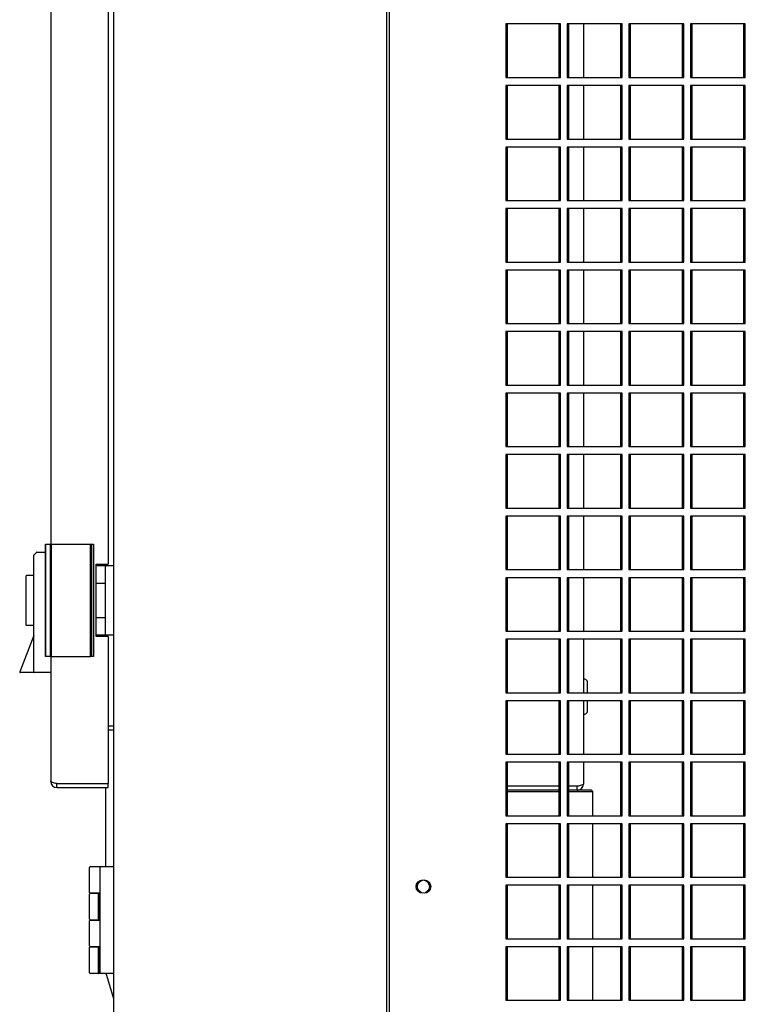
# Model space of a CAD drawing. Units: millimetres. Extents: x 7262 to 35725, y -3336 to 11437.
# Drawn here: x 30411 to 30750, y 3471 to 3931 of the extents above; entities that cross this region are included whole.
import ezdxf

# ---------------------------------------------------------------- set-up
doc = ezdxf.new("R2010")
doc.units = ezdxf.units.MM
doc.header["$LTSCALE"] = 25
for name, color, linetype in [('84IM6XXXXXXTCCF0', 7, 'Continuous'), ('92502676', 7, 'Continuous'), ('92502678', 7, 'Continuous'), ('92502831', 7, 'Continuous'), ('99300160_03_MANI', 7, 'Continuous'), ('99300165_01', 7, 'Continuous'), ('99300165_02', 7, 'Continuous'), ('99800009_CERNIER', 7, 'Continuous'), ('C-000064_PARTE1_', 7, 'Continuous'), ('C-000064_PARTE2_', 7, 'Continuous'), ('C-001003', 7, 'Continuous')]:
    doc.layers.add(name, color=color, linetype=linetype)

msp = doc.modelspace()

# ---------------------------------------------------------------- linework, layer by layer
at = {"layer": '84IM6XXXXXXTCCF0', "color": 7, "linetype": 'Continuous'}
for p, q in [((30674.86, 3622.85), (30674.24, 3622.85)), ((30676.11, 3616.6), (30676.11, 3621.6)), ((30676.11, 3607.85), (30676.11, 3612.85)), ((30674.24, 3606.6), (30674.86, 3606.6))]:
    msp.add_line(p, q, dxfattribs=at)
for centre, start, end in [((30674.86, 3621.6), 0, 90), ((30674.86, 3607.85), 270, 0)]:
    msp.add_arc(centre, 1.25, start, end, dxfattribs=at)
at = {"layer": '92502676', "color": 7, "linetype": 'Continuous'}
for p, q in [((30451.11, 3574.11), (30451.11, 3574.1)), ((30451.11, 3572.23), (30451.11, 3535.35)), ((30451.29, 3485.03), (30454.86, 3473.69))]:
    msp.add_line(p, q, dxfattribs=at)
msp.add_arc((30454.86, 3486.16), 3.75, 192.3803, 197.5, dxfattribs=at)
at = {"layer": '92502678', "color": 7, "linetype": 'Continuous'}
for p, q in [((30583.61, 4680.35), (30583.61, 3422.23)), ((30637.99, 3929.1), (30637.99, 3904.1)), ((30662.99, 3929.1), (30637.99, 3929.1)), ((30638.61, 3929.1), (30638.61, 3904.1)), ((30663.61, 3929.1), (30638.61, 3929.1)), ((30662.99, 3904.1), (30662.99, 3929.1)), ((30663.61, 3904.1), (30663.61, 3929.1)), ((30666.74, 3929.1), (30666.74, 3904.1)), ((30691.74, 3929.1), (30666.74, 3929.1)), ((30667.36, 3929.1), (30667.36, 3904.1)), ((30692.36, 3929.1), (30667.36, 3929.1)), ((30691.74, 3904.1), (30691.74, 3929.1)), ((30692.36, 3904.1), (30692.36, 3929.1)), ((30695.49, 3929.1), (30695.49, 3904.1)), ((30720.49, 3929.1), (30695.49, 3929.1)), ((30696.11, 3929.1), (30696.11, 3904.1)), ((30721.11, 3929.1), (30696.11, 3929.1)), ((30720.49, 3904.1), (30720.49, 3929.1)), ((30721.11, 3904.1), (30721.11, 3929.1)), ((30724.24, 3929.1), (30724.24, 3904.1)), ((30749.24, 3929.1), (30724.24, 3929.1)), ((30724.86, 3929.1), (30724.86, 3904.1)), ((30749.86, 3929.1), (30724.86, 3929.1)), ((30749.24, 3904.1), (30749.24, 3929.1)), ((30749.86, 3904.1), (30749.86, 3929.1)), ((30637.99, 3904.1), (30662.99, 3904.1)), ((30638.61, 3904.1), (30663.61, 3904.1)), ((30666.74, 3904.1), (30691.74, 3904.1)), ((30667.36, 3904.1), (30692.36, 3904.1)), ((30695.49, 3904.1), (30720.49, 3904.1)), ((30696.11, 3904.1), (30721.11, 3904.1)), ((30724.24, 3904.1), (30749.24, 3904.1)), ((30724.86, 3904.1), (30749.86, 3904.1)), ((30637.99, 3900.35), (30637.99, 3875.35)), ((30662.99, 3900.35), (30637.99, 3900.35)), ((30638.61, 3900.35), (30638.61, 3875.35)), ((30663.61, 3900.35), (30638.61, 3900.35)), ((30662.99, 3875.35), (30662.99, 3900.35)), ((30663.61, 3875.35), (30663.61, 3900.35)), ((30666.74, 3900.35), (30666.74, 3875.35)), ((30691.74, 3900.35), (30666.74, 3900.35)), ((30667.36, 3900.35), (30667.36, 3875.35)), ((30692.36, 3900.35), (30667.36, 3900.35)), ((30691.74, 3875.35), (30691.74, 3900.35)), ((30692.36, 3875.35), (30692.36, 3900.35)), ((30695.49, 3900.35), (30695.49, 3875.35)), ((30720.49, 3900.35), (30695.49, 3900.35)), ((30696.11, 3900.35), (30696.11, 3875.35)), ((30721.11, 3900.35), (30696.11, 3900.35)), ((30720.49, 3875.35), (30720.49, 3900.35)), ((30721.11, 3875.35), (30721.11, 3900.35)), ((30724.24, 3900.35), (30724.24, 3875.35)), ((30749.24, 3900.35), (30724.24, 3900.35)), ((30724.86, 3900.35), (30724.86, 3875.35)), ((30749.86, 3900.35), (30724.86, 3900.35)), ((30749.24, 3875.35), (30749.24, 3900.35)), ((30749.86, 3875.35), (30749.86, 3900.35)), ((30637.99, 3875.35), (30662.99, 3875.35)), ((30638.61, 3875.35), (30663.61, 3875.35)), ((30666.74, 3875.35), (30691.74, 3875.35)), ((30667.36, 3875.35), (30692.36, 3875.35)), ((30695.49, 3875.35), (30720.49, 3875.35)), ((30696.11, 3875.35), (30721.11, 3875.35)), ((30724.24, 3875.35), (30749.24, 3875.35)), ((30724.86, 3875.35), (30749.86, 3875.35)), ((30637.99, 3871.6), (30637.99, 3846.6)), ((30662.99, 3871.6), (30637.99, 3871.6)), ((30638.61, 3871.6), (30638.61, 3846.6)), ((30663.61, 3871.6), (30638.61, 3871.6)), ((30662.99, 3846.6), (30662.99, 3871.6)), ((30663.61, 3846.6), (30663.61, 3871.6)), ((30666.74, 3871.6), (30666.74, 3846.6)), ((30691.74, 3871.6), (30666.74, 3871.6)), ((30667.36, 3871.6), (30667.36, 3846.6)), ((30692.36, 3871.6), (30667.36, 3871.6)), ((30691.74, 3846.6), (30691.74, 3871.6)), ((30692.36, 3846.6), (30692.36, 3871.6)), ((30695.49, 3871.6), (30695.49, 3846.6)), ((30720.49, 3871.6), (30695.49, 3871.6)), ((30696.11, 3871.6), (30696.11, 3846.6)), ((30721.11, 3871.6), (30696.11, 3871.6)), ((30720.49, 3846.6), (30720.49, 3871.6)), ((30721.11, 3846.6), (30721.11, 3871.6)), ((30724.24, 3871.6), (30724.24, 3846.6)), ((30749.24, 3871.6), (30724.24, 3871.6)), ((30724.86, 3871.6), (30724.86, 3846.6)), ((30749.86, 3871.6), (30724.86, 3871.6)), ((30749.24, 3846.6), (30749.24, 3871.6)), ((30749.86, 3846.6), (30749.86, 3871.6)), ((30637.99, 3846.6), (30662.99, 3846.6)), ((30637.99, 3842.85), (30637.99, 3817.85)), ((30662.99, 3842.85), (30637.99, 3842.85)), ((30638.61, 3846.6), (30663.61, 3846.6)), ((30638.61, 3842.85), (30638.61, 3817.85)), ((30663.61, 3842.85), (30638.61, 3842.85)), ((30662.99, 3817.85), (30662.99, 3842.85)), ((30663.61, 3817.85), (30663.61, 3842.85)), ((30666.74, 3846.6), (30691.74, 3846.6)), ((30666.74, 3842.85), (30666.74, 3817.85)), ((30691.74, 3842.85), (30666.74, 3842.85)), ((30667.36, 3846.6), (30692.36, 3846.6)), ((30667.36, 3842.85), (30667.36, 3817.85)), ((30692.36, 3842.85), (30667.36, 3842.85)), ((30691.74, 3817.85), (30691.74, 3842.85)), ((30692.36, 3817.85), (30692.36, 3842.85)), ((30695.49, 3846.6), (30720.49, 3846.6)), ((30695.49, 3842.85), (30695.49, 3817.85)), ((30720.49, 3842.85), (30695.49, 3842.85)), ((30696.11, 3846.6), (30721.11, 3846.6)), ((30696.11, 3842.85), (30696.11, 3817.85)), ((30721.11, 3842.85), (30696.11, 3842.85)), ((30720.49, 3817.85), (30720.49, 3842.85)), ((30721.11, 3817.85), (30721.11, 3842.85)), ((30724.24, 3846.6), (30749.24, 3846.6)), ((30724.24, 3842.85), (30724.24, 3817.85)), ((30749.24, 3842.85), (30724.24, 3842.85)), ((30724.86, 3846.6), (30749.86, 3846.6)), ((30724.86, 3842.85), (30724.86, 3817.85)), ((30749.86, 3842.85), (30724.86, 3842.85)), ((30749.24, 3817.85), (30749.24, 3842.85)), ((30749.86, 3817.85), (30749.86, 3842.85)), ((30637.99, 3817.85), (30662.99, 3817.85)), ((30638.61, 3817.85), (30663.61, 3817.85)), ((30666.74, 3817.85), (30691.74, 3817.85)), ((30667.36, 3817.85), (30692.36, 3817.85)), ((30695.49, 3817.85), (30720.49, 3817.85)), ((30696.11, 3817.85), (30721.11, 3817.85)), ((30724.24, 3817.85), (30749.24, 3817.85)), ((30724.86, 3817.85), (30749.86, 3817.85)), ((30637.99, 3814.1), (30637.99, 3789.1)), ((30662.99, 3814.1), (30637.99, 3814.1)), ((30638.61, 3814.1), (30638.61, 3789.1)), ((30663.61, 3814.1), (30638.61, 3814.1)), ((30662.99, 3789.1), (30662.99, 3814.1)), ((30663.61, 3789.1), (30663.61, 3814.1)), ((30666.74, 3814.1), (30666.74, 3789.1)), ((30691.74, 3814.1), (30666.74, 3814.1)), ((30667.36, 3814.1), (30667.36, 3789.1)), ((30692.36, 3814.1), (30667.36, 3814.1)), ((30691.74, 3789.1), (30691.74, 3814.1)), ((30692.36, 3789.1), (30692.36, 3814.1)), ((30695.49, 3814.1), (30695.49, 3789.1)), ((30720.49, 3814.1), (30695.49, 3814.1)), ((30696.11, 3814.1), (30696.11, 3789.1)), ((30721.11, 3814.1), (30696.11, 3814.1)), ((30720.49, 3789.1), (30720.49, 3814.1)), ((30721.11, 3789.1), (30721.11, 3814.1)), ((30724.24, 3814.1), (30724.24, 3789.1)), ((30749.24, 3814.1), (30724.24, 3814.1)), ((30724.86, 3814.1), (30724.86, 3789.1)), ((30749.86, 3814.1), (30724.86, 3814.1)), ((30749.24, 3789.1), (30749.24, 3814.1)), ((30749.86, 3789.1), (30749.86, 3814.1)), ((30637.99, 3789.1), (30662.99, 3789.1)), ((30638.61, 3789.1), (30663.61, 3789.1)), ((30666.74, 3789.1), (30691.74, 3789.1)), ((30667.36, 3789.1), (30692.36, 3789.1)), ((30695.49, 3789.1), (30720.49, 3789.1)), ((30696.11, 3789.1), (30721.11, 3789.1)), ((30724.24, 3789.1), (30749.24, 3789.1)), ((30724.86, 3789.1), (30749.86, 3789.1)), ((30637.99, 3785.35), (30637.99, 3760.35)), ((30662.99, 3785.35), (30637.99, 3785.35)), ((30638.61, 3785.35), (30638.61, 3760.35)), ((30663.61, 3785.35), (30638.61, 3785.35)), ((30662.99, 3760.35), (30662.99, 3785.35)), ((30663.61, 3760.35), (30663.61, 3785.35)), ((30666.74, 3785.35), (30666.74, 3760.35)), ((30691.74, 3785.35), (30666.74, 3785.35)), ((30667.36, 3785.35), (30667.36, 3760.35)), ((30692.36, 3785.35), (30667.36, 3785.35)), ((30691.74, 3760.35), (30691.74, 3785.35)), ((30692.36, 3760.35), (30692.36, 3785.35)), ((30695.49, 3785.35), (30695.49, 3760.35)), ((30720.49, 3785.35), (30695.49, 3785.35)), ((30696.11, 3785.35), (30696.11, 3760.35)), ((30721.11, 3785.35), (30696.11, 3785.35)), ((30720.49, 3760.35), (30720.49, 3785.35)), ((30721.11, 3760.35), (30721.11, 3785.35)), ((30724.24, 3785.35), (30724.24, 3760.35)), ((30749.24, 3785.35), (30724.24, 3785.35)), ((30724.86, 3785.35), (30724.86, 3760.35)), ((30749.86, 3785.35), (30724.86, 3785.35)), ((30749.24, 3760.35), (30749.24, 3785.35)), ((30749.86, 3760.35), (30749.86, 3785.35)), ((30637.99, 3760.35), (30662.99, 3760.35)), ((30638.61, 3760.35), (30663.61, 3760.35)), ((30666.74, 3760.35), (30691.74, 3760.35)), ((30667.36, 3760.35), (30692.36, 3760.35)), ((30695.49, 3760.35), (30720.49, 3760.35)), ((30696.11, 3760.35), (30721.11, 3760.35)), ((30724.24, 3760.35), (30749.24, 3760.35)), ((30724.86, 3760.35), (30749.86, 3760.35)), ((30637.99, 3756.6), (30637.99, 3731.6)), ((30662.99, 3756.6), (30637.99, 3756.6)), ((30638.61, 3756.6), (30638.61, 3731.6)), ((30663.61, 3756.6), (30638.61, 3756.6)), ((30662.99, 3731.6), (30662.99, 3756.6)), ((30663.61, 3731.6), (30663.61, 3756.6)), ((30666.74, 3756.6), (30666.74, 3731.6)), ((30691.74, 3756.6), (30666.74, 3756.6)), ((30667.36, 3756.6), (30667.36, 3731.6)), ((30692.36, 3756.6), (30667.36, 3756.6)), ((30691.74, 3731.6), (30691.74, 3756.6)), ((30692.36, 3731.6), (30692.36, 3756.6)), ((30695.49, 3756.6), (30695.49, 3731.6)), ((30720.49, 3756.6), (30695.49, 3756.6)), ((30696.11, 3756.6), (30696.11, 3731.6)), ((30721.11, 3756.6), (30696.11, 3756.6)), ((30720.49, 3731.6), (30720.49, 3756.6)), ((30721.11, 3731.6), (30721.11, 3756.6)), ((30724.24, 3756.6), (30724.24, 3731.6)), ((30749.24, 3756.6), (30724.24, 3756.6)), ((30724.86, 3756.6), (30724.86, 3731.6)), ((30749.86, 3756.6), (30724.86, 3756.6)), ((30749.24, 3731.6), (30749.24, 3756.6)), ((30749.86, 3731.6), (30749.86, 3756.6)), ((30637.99, 3731.6), (30662.99, 3731.6)), ((30637.99, 3727.85), (30637.99, 3702.85)), ((30662.99, 3727.85), (30637.99, 3727.85)), ((30638.61, 3731.6), (30663.61, 3731.6)), ((30638.61, 3727.85), (30638.61, 3702.85)), ((30663.61, 3727.85), (30638.61, 3727.85)), ((30662.99, 3702.85), (30662.99, 3727.85)), ((30663.61, 3702.85), (30663.61, 3727.85)), ((30666.74, 3731.6), (30691.74, 3731.6)), ((30666.74, 3727.85), (30666.74, 3702.85)), ((30691.74, 3727.85), (30666.74, 3727.85)), ((30667.36, 3731.6), (30692.36, 3731.6)), ((30667.36, 3727.85), (30667.36, 3702.85)), ((30692.36, 3727.85), (30667.36, 3727.85)), ((30691.74, 3702.85), (30691.74, 3727.85)), ((30692.36, 3702.85), (30692.36, 3727.85)), ((30695.49, 3731.6), (30720.49, 3731.6)), ((30695.49, 3727.85), (30695.49, 3702.85)), ((30720.49, 3727.85), (30695.49, 3727.85)), ((30696.11, 3731.6), (30721.11, 3731.6)), ((30696.11, 3727.85), (30696.11, 3702.85)), ((30721.11, 3727.85), (30696.11, 3727.85)), ((30720.49, 3702.85), (30720.49, 3727.85)), ((30721.11, 3702.85), (30721.11, 3727.85)), ((30724.24, 3731.6), (30749.24, 3731.6)), ((30724.24, 3727.85), (30724.24, 3702.85)), ((30749.24, 3727.85), (30724.24, 3727.85)), ((30724.86, 3731.6), (30749.86, 3731.6)), ((30724.86, 3727.85), (30724.86, 3702.85)), ((30749.86, 3727.85), (30724.86, 3727.85)), ((30749.24, 3702.85), (30749.24, 3727.85)), ((30749.86, 3702.85), (30749.86, 3727.85)), ((30637.99, 3702.85), (30662.99, 3702.85)), ((30638.61, 3702.85), (30663.61, 3702.85)), ((30666.74, 3702.85), (30691.74, 3702.85)), ((30667.36, 3702.85), (30692.36, 3702.85)), ((30695.49, 3702.85), (30720.49, 3702.85)), ((30696.11, 3702.85), (30721.11, 3702.85)), ((30724.24, 3702.85), (30749.24, 3702.85)), ((30724.86, 3702.85), (30749.86, 3702.85)), ((30637.99, 3699.1), (30637.99, 3674.1)), ((30662.99, 3699.1), (30637.99, 3699.1)), ((30638.61, 3699.1), (30638.61, 3674.1)), ((30663.61, 3699.1), (30638.61, 3699.1)), ((30662.99, 3674.1), (30662.99, 3699.1)), ((30663.61, 3674.1), (30663.61, 3699.1)), ((30666.74, 3699.1), (30666.74, 3674.1)), ((30691.74, 3699.1), (30666.74, 3699.1)), ((30667.36, 3699.1), (30667.36, 3674.1)), ((30692.36, 3699.1), (30667.36, 3699.1)), ((30691.74, 3674.1), (30691.74, 3699.1)), ((30692.36, 3674.1), (30692.36, 3699.1)), ((30695.49, 3699.1), (30695.49, 3674.1)), ((30720.49, 3699.1), (30695.49, 3699.1)), ((30696.11, 3699.1), (30696.11, 3674.1)), ((30721.11, 3699.1), (30696.11, 3699.1)), ((30720.49, 3674.1), (30720.49, 3699.1)), ((30721.11, 3674.1), (30721.11, 3699.1)), ((30724.24, 3699.1), (30724.24, 3674.1)), ((30749.24, 3699.1), (30724.24, 3699.1)), ((30724.86, 3699.1), (30724.86, 3674.1)), ((30749.86, 3699.1), (30724.86, 3699.1)), ((30749.24, 3674.1), (30749.24, 3699.1)), ((30749.86, 3674.1), (30749.86, 3699.1)), ((30637.99, 3674.1), (30662.99, 3674.1)), ((30638.61, 3674.1), (30663.61, 3674.1)), ((30666.74, 3674.1), (30691.74, 3674.1)), ((30667.36, 3674.1), (30692.36, 3674.1)), ((30695.49, 3674.1), (30720.49, 3674.1)), ((30696.11, 3674.1), (30721.11, 3674.1)), ((30724.24, 3674.1), (30749.24, 3674.1)), ((30724.86, 3674.1), (30749.86, 3674.1)), ((30637.99, 3670.35), (30637.99, 3645.35)), ((30662.99, 3670.35), (30637.99, 3670.35)), ((30638.61, 3670.35), (30638.61, 3645.35)), ((30663.61, 3670.35), (30638.61, 3670.35)), ((30662.99, 3645.35), (30662.99, 3670.35)), ((30663.61, 3645.35), (30663.61, 3670.35)), ((30666.74, 3670.35), (30666.74, 3645.35)), ((30691.74, 3670.35), (30666.74, 3670.35)), ((30667.36, 3670.35), (30667.36, 3645.35)), ((30692.36, 3670.35), (30667.36, 3670.35)), ((30691.74, 3645.35), (30691.74, 3670.35)), ((30692.36, 3645.35), (30692.36, 3670.35)), ((30695.49, 3670.35), (30695.49, 3645.35)), ((30720.49, 3670.35), (30695.49, 3670.35)), ((30696.11, 3670.35), (30696.11, 3645.35)), ((30721.11, 3670.35), (30696.11, 3670.35)), ((30720.49, 3645.35), (30720.49, 3670.35)), ((30721.11, 3645.35), (30721.11, 3670.35)), ((30724.24, 3670.35), (30724.24, 3645.35)), ((30749.24, 3670.35), (30724.24, 3670.35)), ((30724.86, 3670.35), (30724.86, 3645.35)), ((30749.86, 3670.35), (30724.86, 3670.35)), ((30749.24, 3645.35), (30749.24, 3670.35)), ((30749.86, 3645.35), (30749.86, 3670.35)), ((30637.99, 3645.35), (30662.99, 3645.35)), ((30638.61, 3645.35), (30663.61, 3645.35)), ((30666.74, 3645.35), (30691.74, 3645.35)), ((30667.36, 3645.35), (30692.36, 3645.35)), ((30695.49, 3645.35), (30720.49, 3645.35)), ((30696.11, 3645.35), (30721.11, 3645.35)), ((30724.24, 3645.35), (30749.24, 3645.35)), ((30724.86, 3645.35), (30749.86, 3645.35)), ((30637.99, 3641.6), (30637.99, 3616.6)), ((30662.99, 3641.6), (30637.99, 3641.6)), ((30638.61, 3641.6), (30638.61, 3616.6)), ((30663.61, 3641.6), (30638.61, 3641.6)), ((30662.99, 3616.6), (30662.99, 3641.6)), ((30663.61, 3616.6), (30663.61, 3641.6)), ((30666.74, 3641.6), (30666.74, 3616.6)), ((30691.74, 3641.6), (30666.74, 3641.6)), ((30667.36, 3641.6), (30667.36, 3616.6)), ((30692.36, 3641.6), (30667.36, 3641.6)), ((30691.74, 3616.6), (30691.74, 3641.6)), ((30692.36, 3616.6), (30692.36, 3641.6)), ((30695.49, 3641.6), (30695.49, 3616.6)), ((30720.49, 3641.6), (30695.49, 3641.6)), ((30696.11, 3641.6), (30696.11, 3616.6)), ((30721.11, 3641.6), (30696.11, 3641.6)), ((30720.49, 3616.6), (30720.49, 3641.6)), ((30721.11, 3616.6), (30721.11, 3641.6)), ((30724.24, 3641.6), (30724.24, 3616.6)), ((30749.24, 3641.6), (30724.24, 3641.6)), ((30724.86, 3641.6), (30724.86, 3616.6)), ((30749.86, 3641.6), (30724.86, 3641.6)), ((30749.24, 3616.6), (30749.24, 3641.6)), ((30749.86, 3616.6), (30749.86, 3641.6)), ((30637.99, 3616.6), (30662.99, 3616.6)), ((30637.99, 3612.85), (30637.99, 3587.85)), ((30662.99, 3612.85), (30637.99, 3612.85)), ((30638.61, 3616.6), (30663.61, 3616.6)), ((30638.61, 3612.85), (30638.61, 3587.85)), ((30663.61, 3612.85), (30638.61, 3612.85)), ((30662.99, 3587.85), (30662.99, 3612.85)), ((30663.61, 3587.85), (30663.61, 3612.85)), ((30666.74, 3616.6), (30691.74, 3616.6)), ((30666.74, 3612.85), (30666.74, 3587.85)), ((30691.74, 3612.85), (30666.74, 3612.85)), ((30667.36, 3616.6), (30692.36, 3616.6)), ((30667.36, 3612.85), (30667.36, 3587.85)), ((30692.36, 3612.85), (30667.36, 3612.85)), ((30691.74, 3587.85), (30691.74, 3612.85)), ((30692.36, 3587.85), (30692.36, 3612.85)), ((30695.49, 3616.6), (30720.49, 3616.6)), ((30695.49, 3612.85), (30695.49, 3587.85)), ((30720.49, 3612.85), (30695.49, 3612.85)), ((30696.11, 3616.6), (30721.11, 3616.6)), ((30696.11, 3612.85), (30696.11, 3587.85)), ((30721.11, 3612.85), (30696.11, 3612.85)), ((30720.49, 3587.85), (30720.49, 3612.85)), ((30721.11, 3587.85), (30721.11, 3612.85)), ((30724.24, 3616.6), (30749.24, 3616.6)), ((30724.24, 3612.85), (30724.24, 3587.85)), ((30749.24, 3612.85), (30724.24, 3612.85)), ((30724.86, 3616.6), (30749.86, 3616.6)), ((30724.86, 3612.85), (30724.86, 3587.85)), ((30749.86, 3612.85), (30724.86, 3612.85)), ((30749.24, 3587.85), (30749.24, 3612.85)), ((30749.86, 3587.85), (30749.86, 3612.85)), ((30637.99, 3587.85), (30662.99, 3587.85)), ((30638.61, 3587.85), (30663.61, 3587.85)), ((30666.74, 3587.85), (30691.74, 3587.85)), ((30667.36, 3587.85), (30692.36, 3587.85)), ((30695.49, 3587.85), (30720.49, 3587.85)), ((30696.11, 3587.85), (30721.11, 3587.85)), ((30724.24, 3587.85), (30749.24, 3587.85)), ((30724.86, 3587.85), (30749.86, 3587.85)), ((30637.99, 3584.1), (30637.99, 3559.1)), ((30662.99, 3584.1), (30637.99, 3584.1)), ((30638.61, 3584.1), (30638.61, 3559.1)), ((30663.61, 3584.1), (30638.61, 3584.1)), ((30662.99, 3559.1), (30662.99, 3584.1)), ((30663.61, 3559.1), (30663.61, 3584.1)), ((30666.74, 3584.1), (30666.74, 3559.1)), ((30691.74, 3584.1), (30666.74, 3584.1)), ((30667.36, 3584.1), (30667.36, 3559.1)), ((30692.36, 3584.1), (30667.36, 3584.1)), ((30691.74, 3559.1), (30691.74, 3584.1)), ((30692.36, 3559.1), (30692.36, 3584.1)), ((30695.49, 3584.1), (30695.49, 3559.1)), ((30720.49, 3584.1), (30695.49, 3584.1)), ((30696.11, 3584.1), (30696.11, 3559.1)), ((30721.11, 3584.1), (30696.11, 3584.1)), ((30720.49, 3559.1), (30720.49, 3584.1)), ((30721.11, 3559.1), (30721.11, 3584.1)), ((30724.24, 3584.1), (30724.24, 3559.1)), ((30749.24, 3584.1), (30724.24, 3584.1)), ((30724.86, 3584.1), (30724.86, 3559.1)), ((30749.86, 3584.1), (30724.86, 3584.1)), ((30749.24, 3559.1), (30749.24, 3584.1)), ((30749.86, 3559.1), (30749.86, 3584.1)), ((30637.99, 3559.1), (30662.99, 3559.1)), ((30638.61, 3559.1), (30663.61, 3559.1)), ((30666.74, 3559.1), (30691.74, 3559.1)), ((30667.36, 3559.1), (30692.36, 3559.1)), ((30695.49, 3559.1), (30720.49, 3559.1)), ((30696.11, 3559.1), (30721.11, 3559.1)), ((30724.24, 3559.1), (30749.24, 3559.1)), ((30724.86, 3559.1), (30749.86, 3559.1)), ((30637.99, 3555.35), (30637.99, 3530.35)), ((30662.99, 3555.35), (30637.99, 3555.35)), ((30638.61, 3555.35), (30638.61, 3530.35)), ((30663.61, 3555.35), (30638.61, 3555.35)), ((30662.99, 3530.35), (30662.99, 3555.35)), ((30663.61, 3530.35), (30663.61, 3555.35)), ((30666.74, 3555.35), (30666.74, 3530.35)), ((30691.74, 3555.35), (30666.74, 3555.35)), ((30667.36, 3555.35), (30667.36, 3530.35)), ((30692.36, 3555.35), (30667.36, 3555.35)), ((30691.74, 3530.35), (30691.74, 3555.35)), ((30692.36, 3530.35), (30692.36, 3555.35)), ((30695.49, 3555.35), (30695.49, 3530.35)), ((30720.49, 3555.35), (30695.49, 3555.35)), ((30696.11, 3555.35), (30696.11, 3530.35)), ((30721.11, 3555.35), (30696.11, 3555.35)), ((30720.49, 3530.35), (30720.49, 3555.35)), ((30721.11, 3530.35), (30721.11, 3555.35)), ((30724.24, 3555.35), (30724.24, 3530.35)), ((30749.24, 3555.35), (30724.24, 3555.35)), ((30724.86, 3555.35), (30724.86, 3530.35)), ((30749.86, 3555.35), (30724.86, 3555.35)), ((30749.24, 3530.35), (30749.24, 3555.35)), ((30749.86, 3530.35), (30749.86, 3555.35)), ((30637.99, 3530.35), (30662.99, 3530.35)), ((30638.61, 3530.35), (30663.61, 3530.35)), ((30666.74, 3530.35), (30691.74, 3530.35)), ((30667.36, 3530.35), (30692.36, 3530.35)), ((30695.49, 3530.35), (30720.49, 3530.35)), ((30696.11, 3530.35), (30721.11, 3530.35)), ((30724.24, 3530.35), (30749.24, 3530.35)), ((30724.86, 3530.35), (30749.86, 3530.35)), ((30637.99, 3526.6), (30637.99, 3501.6)), ((30662.99, 3526.6), (30637.99, 3526.6)), ((30638.61, 3526.6), (30638.61, 3501.6)), ((30663.61, 3526.6), (30638.61, 3526.6)), ((30662.99, 3501.6), (30662.99, 3526.6)), ((30663.61, 3501.6), (30663.61, 3526.6)), ((30666.74, 3526.6), (30666.74, 3501.6)), ((30691.74, 3526.6), (30666.74, 3526.6)), ((30667.36, 3526.6), (30667.36, 3501.6)), ((30692.36, 3526.6), (30667.36, 3526.6)), ((30691.74, 3501.6), (30691.74, 3526.6)), ((30692.36, 3501.6), (30692.36, 3526.6)), ((30695.49, 3526.6), (30695.49, 3501.6)), ((30720.49, 3526.6), (30695.49, 3526.6)), ((30696.11, 3526.6), (30696.11, 3501.6)), ((30721.11, 3526.6), (30696.11, 3526.6)), ((30720.49, 3501.6), (30720.49, 3526.6)), ((30721.11, 3501.6), (30721.11, 3526.6)), ((30724.24, 3526.6), (30724.24, 3501.6)), ((30749.24, 3526.6), (30724.24, 3526.6)), ((30724.86, 3526.6), (30724.86, 3501.6)), ((30749.86, 3526.6), (30724.86, 3526.6)), ((30749.24, 3501.6), (30749.24, 3526.6)), ((30749.86, 3501.6), (30749.86, 3526.6)), ((30637.99, 3501.6), (30662.99, 3501.6)), ((30637.99, 3497.85), (30637.99, 3472.85)), ((30662.99, 3497.85), (30637.99, 3497.85)), ((30638.61, 3501.6), (30663.61, 3501.6)), ((30638.61, 3497.85), (30638.61, 3472.85)), ((30663.61, 3497.85), (30638.61, 3497.85)), ((30662.99, 3472.85), (30662.99, 3497.85)), ((30663.61, 3472.85), (30663.61, 3497.85)), ((30666.74, 3501.6), (30691.74, 3501.6)), ((30666.74, 3497.85), (30666.74, 3472.85)), ((30691.74, 3497.85), (30666.74, 3497.85)), ((30667.36, 3501.6), (30692.36, 3501.6)), ((30667.36, 3497.85), (30667.36, 3472.85)), ((30692.36, 3497.85), (30667.36, 3497.85)), ((30691.74, 3472.85), (30691.74, 3497.85)), ((30692.36, 3472.85), (30692.36, 3497.85)), ((30695.49, 3501.6), (30720.49, 3501.6)), ((30695.49, 3497.85), (30695.49, 3472.85)), ((30720.49, 3497.85), (30695.49, 3497.85)), ((30696.11, 3501.6), (30721.11, 3501.6)), ((30696.11, 3497.85), (30696.11, 3472.85)), ((30721.11, 3497.85), (30696.11, 3497.85)), ((30720.49, 3472.85), (30720.49, 3497.85)), ((30721.11, 3472.85), (30721.11, 3497.85)), ((30724.24, 3501.6), (30749.24, 3501.6)), ((30724.24, 3497.85), (30724.24, 3472.85)), ((30749.24, 3497.85), (30724.24, 3497.85)), ((30724.86, 3501.6), (30749.86, 3501.6)), ((30724.86, 3497.85), (30724.86, 3472.85)), ((30749.86, 3497.85), (30724.86, 3497.85)), ((30749.24, 3472.85), (30749.24, 3497.85)), ((30749.86, 3472.85), (30749.86, 3497.85)), ((30637.99, 3472.85), (30662.99, 3472.85)), ((30638.61, 3472.85), (30663.61, 3472.85)), ((30666.74, 3472.85), (30691.74, 3472.85)), ((30667.36, 3472.85), (30692.36, 3472.85)), ((30695.49, 3472.85), (30720.49, 3472.85)), ((30696.11, 3472.85), (30721.11, 3472.85)), ((30724.24, 3472.85), (30749.24, 3472.85)), ((30724.86, 3472.85), (30749.86, 3472.85))]:
    msp.add_line(p, q, dxfattribs=at)
for centre in [(30599.24, 3525.98), (30599.86, 3525.98)]:
    msp.add_circle(centre, 3.12, dxfattribs=at)
at = {"layer": '92502831', "color": 7, "linetype": 'Continuous'}
for p, q in [((30582.36, 4680.35), (30582.36, 3409.73)), ((30454.86, 4679.35), (30454.86, 3353.48))]:
    msp.add_line(p, q, dxfattribs=at)
at = {"layer": '99300160_03_MANI', "color": 7, "linetype": 'Continuous'}
for p, q in [((30417.69, 3681.05), (30418.79, 3682.15)), ((30418.97, 3682.23), (30422.99, 3682.23)), ((30417.61, 3626.23), (30417.61, 3680.87)), ((30413.86, 3671.1), (30413.86, 3648.35)), ((30417.36, 3671.35), (30414.11, 3671.35)), ((30414.11, 3648.1), (30417.36, 3648.1)), ((30417.58, 3643.4), (30411, 3626.32)), ((30417.61, 3643.52), (30417.61, 3643.44)), ((30417.86, 3625.98), (30411.23, 3625.98)), ((30418.97, 3625.98), (30417.86, 3625.98)), ((30425.24, 3625.98), (30418.97, 3625.98))]:
    msp.add_line(p, q, dxfattribs=at)
for centre, start, end in [((30418.97, 3681.98), 90, 135), ((30417.86, 3680.87), 135, 180), ((30414.11, 3671.1), 90, 180), ((30417.36, 3671.6), 270, 0), ((30414.11, 3648.35), 180, 270), ((30417.36, 3647.85), 0, 90), ((30411.23, 3626.23), 158.9077, 270), ((30417.86, 3626.23), 180, 270), ((30425.24, 3626.23), 270, 0)]:
    msp.add_arc(centre, 0.25, start, end, dxfattribs=at)
at = {"layer": '99300165_01', "color": 7, "linetype": 'Continuous'}
for p, q in [((30674.24, 3929.1), (30674.24, 3904.1)), ((30674.24, 3900.35), (30674.24, 3875.35)), ((30674.24, 3871.6), (30674.24, 3846.6)), ((30674.24, 3842.85), (30674.24, 3817.85)), ((30674.24, 3814.1), (30674.24, 3789.1)), ((30674.24, 3785.35), (30674.24, 3760.35)), ((30674.24, 3756.6), (30674.24, 3731.6)), ((30674.24, 3727.85), (30674.24, 3702.85)), ((30674.24, 3699.1), (30674.24, 3674.1)), ((30674.24, 3670.35), (30674.24, 3645.35)), ((30674.24, 3641.6), (30674.24, 3616.6)), ((30674.24, 3612.85), (30674.24, 3587.85)), ((30454.86, 3600.98), (30452.36, 3600.98)), ((30454.86, 3600.98), (30452.36, 3600.98)), ((30454.86, 3599.1), (30452.36, 3599.1)), ((30674.24, 3584.1), (30674.24, 3573.85)), ((30662.99, 3572.86), (30638.61, 3572.86)), ((30662.99, 3572.85), (30638.61, 3572.85)), ((30671.36, 3572.86), (30667.36, 3572.86)), ((30671.36, 3572.85), (30667.36, 3572.85)), ((30671.36, 3570.98), (30667.36, 3570.98)), ((30671.36, 3570.98), (30671.36, 3572.85))]:
    msp.add_line(p, q, dxfattribs=at)
msp.add_arc((30671.36, 3573.85), 2.88, 270, 0, dxfattribs=at)
msp.add_open_spline([(30674.24, 3573.85), (30674.24, 3573.77), (30674.17, 3573.69), (30673.88, 3573.52), (30673.66, 3573.44), (30673.13, 3573.27), (30672.81, 3573.19), (30672.12, 3573.02), (30671.74, 3572.94), (30671.36, 3572.86)], degree=3, knots=[0, 0, 0, 0, 0.25, 0.25, 0.5, 0.5, 0.75, 0.75, 1, 1, 1, 1], dxfattribs=at)
at = {"layer": '99300165_02', "color": 7, "linetype": 'Continuous'}
for p, q in [((30452.36, 4340.35), (30452.36, 3676.6)), ((30425.49, 4330.98), (30425.49, 3685.98)), ((30446.74, 3676.6), (30452.36, 3676.6)), ((30446.74, 3642.85), (30446.74, 3676.6)), ((30452.36, 3642.85), (30446.74, 3642.85)), ((30452.36, 3642.85), (30452.36, 3574.11)), ((30425.49, 3633.48), (30425.49, 3575.1)), ((30428.36, 3574.11), (30452.36, 3574.11)), ((30428.36, 3574.1), (30452.36, 3574.1)), ((30428.36, 3572.23), (30428.36, 3574.1)), ((30428.36, 3572.23), (30452.36, 3572.23)), ((30452.36, 3572.23), (30452.36, 3574.1))]:
    msp.add_line(p, q, dxfattribs=at)
for radius, start in [(2.88, 180), (1, 225)]:
    msp.add_arc((30428.36, 3575.1), radius, start, 270, dxfattribs=at)
msp.add_open_spline([(30428.36, 3574.11), (30427.99, 3574.19), (30427.61, 3574.27), (30426.92, 3574.44), (30426.6, 3574.52), (30426.07, 3574.69), (30425.85, 3574.77), (30425.56, 3574.94), (30425.49, 3575.02), (30425.49, 3575.1)], degree=3, knots=[0, 0, 0, 0, 0.25, 0.25, 0.5, 0.5, 0.75, 0.75, 1, 1, 1, 1], dxfattribs=at)
at = {"layer": '99800009_CERNIER', "color": 7, "linetype": 'Continuous'}
for p, q in [((30443.61, 3523.23), (30443.61, 3534.98)), ((30443.99, 3535.35), (30444.33, 3535.35)), ((30444.33, 3535.35), (30447.51, 3535.35)), ((30447.51, 3535.35), (30448.05, 3535.35)), ((30448.05, 3535.35), (30448.99, 3535.35)), ((30448.61, 3485.73), (30448.61, 3534.98)), ((30448.99, 3535.35), (30451.9, 3535.35)), ((30451.9, 3535.35), (30454.49, 3535.35)), ((30443.61, 3510.73), (30443.61, 3522.48)), ((30443.99, 3522.85), (30444.33, 3522.85)), ((30444.33, 3522.85), (30443.99, 3522.85)), ((30444.33, 3522.85), (30447.74, 3522.85)), ((30447.51, 3522.85), (30444.33, 3522.85)), ((30448.05, 3522.85), (30447.51, 3522.85)), ((30447.61, 3522.48), (30447.61, 3510.73)), ((30447.74, 3522.85), (30448.22, 3522.85)), ((30448.61, 3522.85), (30448.05, 3522.85)), ((30448.22, 3522.85), (30448.46, 3522.85)), ((30448.24, 3522.48), (30448.24, 3510.73)), ((30443.61, 3498.23), (30443.61, 3509.98)), ((30444.33, 3510.35), (30443.99, 3510.35)), ((30443.99, 3510.35), (30444.33, 3510.35)), ((30447.74, 3510.35), (30444.33, 3510.35)), ((30444.33, 3510.35), (30447.51, 3510.35)), ((30447.51, 3510.35), (30448.05, 3510.35)), ((30448.22, 3510.35), (30447.74, 3510.35)), ((30448.05, 3510.35), (30448.61, 3510.35)), ((30448.46, 3510.35), (30448.22, 3510.35)), ((30443.61, 3485.73), (30443.61, 3497.48)), ((30443.99, 3497.85), (30444.33, 3497.85)), ((30444.33, 3497.85), (30443.99, 3497.85)), ((30444.33, 3497.85), (30447.74, 3497.85)), ((30447.51, 3497.85), (30444.33, 3497.85)), ((30448.05, 3497.85), (30447.51, 3497.85)), ((30447.61, 3497.48), (30447.61, 3485.73)), ((30447.74, 3497.85), (30448.22, 3497.85)), ((30448.61, 3497.85), (30448.05, 3497.85)), ((30448.22, 3497.85), (30448.46, 3497.85)), ((30448.24, 3497.48), (30448.24, 3485.73)), ((30444.33, 3485.35), (30443.99, 3485.35)), ((30447.74, 3485.35), (30444.33, 3485.35)), ((30448.22, 3485.35), (30447.74, 3485.35)), ((30448.46, 3485.35), (30448.22, 3485.35)), ((30448.99, 3485.35), (30448.46, 3485.35)), ((30451.9, 3485.35), (30448.99, 3485.35)), ((30454.49, 3485.35), (30451.9, 3485.35))]:
    msp.add_line(p, q, dxfattribs=at)
for centre, start, end in [((30443.99, 3534.98), 90, 180), ((30448.99, 3534.98), 90, 180), ((30454.49, 3534.98), 0, 90), ((30443.99, 3523.23), 180, 270), ((30443.99, 3522.48), 90, 180), ((30443.99, 3510.73), 180, 270), ((30443.99, 3509.98), 90, 180), ((30443.99, 3498.23), 180, 270), ((30443.99, 3497.48), 90, 180), ((30443.99, 3485.73), 180, 270), ((30448.99, 3485.73), 180, 270), ((30454.49, 3485.73), 270, 0)]:
    msp.add_arc(centre, 0.375, start, end, dxfattribs=at)
for centre, major_axis, ratio, start_param, end_param in [((30447.74, 3522.48), (0, 0.375), 0.344315, 0, 1.570796), ((30448.22, 3522.48), (0, 0.375), 0.04, 4.712389, 6.283185), ((30447.74, 3510.73), (0, -0.375), 0.344315, 4.712389, 6.283185), ((30448.22, 3510.73), (0, -0.375), 0.04, 0, 1.570796), ((30447.74, 3497.48), (0, 0.375), 0.344315, 0, 1.570796), ((30448.22, 3497.48), (0, 0.375), 0.04, 4.712389, 6.283185), ((30447.74, 3485.73), (0, 0.375), 0.344315, 1.570796, 3.141593), ((30448.22, 3485.73), (0, 0.375), 0.04, 3.141593, 4.712389)]:
    msp.add_ellipse(centre, major_axis=major_axis, ratio=ratio, start_param=start_param, end_param=end_param, dxfattribs=at)
at = {"layer": 'C-000064_PARTE1_', "color": 7, "linetype": 'Continuous'}
for p, q in [((30446.74, 3675.98), (30451.49, 3675.98)), ((30451.11, 3643.85), (30451.11, 3675.6)), ((30451.49, 3675.98), (30453.15, 3675.98)), ((30453.15, 3675.98), (30454.86, 3675.98)), ((30446.74, 3667.85), (30451.11, 3667.85)), ((30451.11, 3651.6), (30446.74, 3651.6)), ((30451.49, 3643.48), (30446.74, 3643.48)), ((30453.15, 3643.48), (30451.49, 3643.48)), ((30454.86, 3643.48), (30453.15, 3643.48))]:
    msp.add_line(p, q, dxfattribs=at)
for centre, start, end in [((30451.49, 3675.6), 90, 180), ((30451.49, 3643.85), 180, 270)]:
    msp.add_arc(centre, 0.375, start, end, dxfattribs=at)
at = {"layer": 'C-000064_PARTE2_', "color": 7, "linetype": 'Continuous'}
for p, q in [((30422.99, 3685.98), (30423.08, 3685.98)), ((30422.99, 3633.48), (30422.99, 3685.98)), ((30423.08, 3685.98), (30425.4, 3685.98)), ((30423.08, 3685.98), (30423.08, 3633.48)), ((30425.4, 3685.98), (30425.61, 3685.98)), ((30425.4, 3633.48), (30425.4, 3685.98)), ((30425.61, 3685.98), (30444.11, 3685.98)), ((30425.61, 3685.98), (30425.61, 3633.48)), ((30444.11, 3685.98), (30444.33, 3685.98)), ((30444.11, 3633.48), (30444.11, 3685.98)), ((30444.33, 3685.98), (30445.4, 3685.98)), ((30444.33, 3685.98), (30444.33, 3633.48)), ((30445.4, 3685.98), (30445.49, 3685.98)), ((30445.4, 3633.48), (30445.4, 3685.98)), ((30445.49, 3685.98), (30445.49, 3633.48)), ((30423.08, 3633.48), (30422.99, 3633.48)), ((30425.4, 3633.48), (30423.08, 3633.48)), ((30425.61, 3633.48), (30425.4, 3633.48)), ((30425.61, 3633.48), (30444.11, 3633.48)), ((30444.33, 3633.48), (30444.11, 3633.48)), ((30445.4, 3633.48), (30444.33, 3633.48)), ((30445.49, 3633.48), (30445.4, 3633.48))]:
    msp.add_line(p, q, dxfattribs=at)
at = {"layer": 'C-001003', "color": 7, "linetype": 'Continuous'}
for p, q in [((30662.99, 3570.98), (30638.61, 3570.98)), ((30668.14, 3570.98), (30667.36, 3570.98)), ((30677.99, 3570.98), (30671.71, 3570.98)), ((30678.61, 3570.35), (30677.99, 3570.98)), ((30638.61, 3570.35), (30662.99, 3570.35)), ((30667.36, 3570.35), (30678.61, 3570.35)), ((30678.61, 3559.1), (30678.61, 3570.35)), ((30678.61, 3530.35), (30678.61, 3555.35)), ((30678.61, 3501.6), (30678.61, 3526.6)), ((30678.61, 3472.85), (30678.61, 3497.85))]:
    msp.add_line(p, q, dxfattribs=at)

doc.saveas('drawing.dxf')
